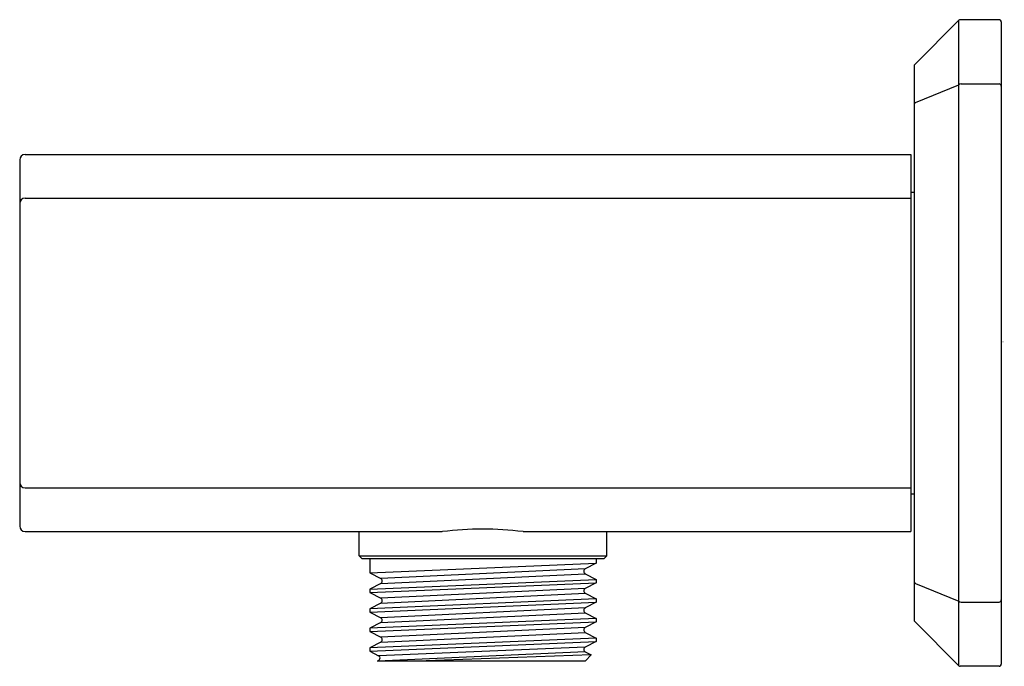
# Model space of a CAD drawing. Units: inches. Extents: x 7097.36 to 7100.96, y 181.45 to 183.81.
import ezdxf

# ---------------------------------------------------------------- set-up
doc = ezdxf.new("R2010")
doc.units = ezdxf.units.IN
doc.header["$LTSCALE"] = 0.64311
doc.header["$MEASUREMENT"] = 0
doc.layers.get('0').update_dxf_attribs({"color": 255, "linetype": 'CONTINUOUS'})
doc.layers.get('Defpoints').update_dxf_attribs({"linetype": 'CONTINUOUS'})
doc.styles.get("Standard").update_dxf_attribs({"font": 'txt', "width": 0.8})

msp = doc.modelspace()

# ---------------------------------------------------------------- linework, layer by layer
for p, q in [((7100.7948, 183.81), (7100.6337, 183.649)), ((7100.7948, 181.4518), (7100.7948, 183.81)), ((7100.9419, 183.8123), (7100.8004, 183.8123)), ((7100.9499, 183.8043), (7100.9499, 181.4575)), ((7100.6314, 183.6433), (7100.6314, 181.6185)), ((7100.6364, 183.5095), (7100.7948, 183.5748)), ((7100.8034, 183.5777), (7100.9419, 183.5777)), ((7097.3637, 183.3002), (7097.3637, 181.9616)), ((7097.3834, 183.3199), (7100.6196, 183.3199)), ((7100.6196, 183.3199), (7100.6196, 181.9419)), ((7097.3834, 183.1603), (7100.6196, 183.1603)), ((7100.6196, 183.1821), (7100.6314, 183.1821)), ((7097.3834, 182.1015), (7100.6196, 182.1015)), ((7100.6196, 182.0797), (7100.6314, 182.0797)), ((7097.3834, 181.9419), (7098.9079, 181.9419)), ((7098.6038, 181.8533), (7098.6038, 181.9419)), ((7099.2027, 181.9419), (7100.6196, 181.9419)), ((7099.5094, 181.8533), (7099.5094, 181.9419)), ((7098.6038, 181.8533), (7099.5094, 181.8533)), ((7098.6038, 181.8533), (7098.6137, 181.8435)), ((7098.6137, 181.8435), (7099.4995, 181.8435)), ((7098.6432, 181.8435), (7098.6432, 181.7906)), ((7098.6432, 181.7906), (7099.47, 181.8263)), ((7099.47, 181.8263), (7099.4303, 181.8056)), ((7099.47, 181.8435), (7099.47, 181.8263)), ((7099.5094, 181.8533), (7099.4995, 181.8435)), ((7098.6432, 181.7906), (7098.6829, 181.7699)), ((7099.4303, 181.8056), (7098.6829, 181.7699)), ((7098.6829, 181.7522), (7099.4303, 181.7879)), ((7099.4303, 181.7879), (7099.47, 181.7672)), ((7098.6432, 181.7315), (7099.47, 181.7672)), ((7098.6432, 181.7192), (7099.47, 181.7549)), ((7098.6829, 181.7522), (7098.6432, 181.7315)), ((7099.47, 181.7549), (7099.4303, 181.7342)), ((7099.47, 181.7672), (7099.47, 181.7549)), ((7100.6364, 181.7523), (7100.7948, 181.687)), ((7098.6432, 181.7315), (7098.6432, 181.7192)), ((7098.6432, 181.7192), (7098.6829, 181.6985)), ((7099.4303, 181.7342), (7098.6829, 181.6985)), ((7098.6829, 181.6808), (7099.4303, 181.7165)), ((7099.4303, 181.7165), (7099.47, 181.6958)), ((7099.47, 181.6958), (7098.6432, 181.6601)), ((7098.6432, 181.6478), (7099.47, 181.6835)), ((7098.6829, 181.6808), (7098.6432, 181.6601)), ((7099.47, 181.6835), (7099.4302, 181.6628)), ((7099.47, 181.6958), (7099.47, 181.6835)), ((7100.8034, 181.6841), (7100.9419, 181.6841)), ((7098.6432, 181.6601), (7098.6432, 181.6478)), ((7098.6432, 181.6478), (7098.6829, 181.6271)), ((7099.4302, 181.6628), (7098.6829, 181.6271)), ((7098.6829, 181.6093), (7099.4302, 181.6451)), ((7099.4302, 181.6451), (7099.47, 181.6243)), ((7099.47, 181.6243), (7098.6432, 181.5886)), ((7098.6432, 181.5764), (7099.47, 181.6121)), ((7098.6829, 181.6093), (7098.6432, 181.5886)), ((7099.47, 181.6121), (7099.4303, 181.5914)), ((7099.47, 181.6243), (7099.47, 181.6121)), ((7100.7948, 181.4518), (7100.6337, 181.6128)), ((7098.6432, 181.5886), (7098.6432, 181.5764)), ((7098.6432, 181.5764), (7098.6829, 181.5556)), ((7099.4303, 181.5914), (7098.6829, 181.5556)), ((7098.6829, 181.5379), (7099.4303, 181.5736)), ((7099.4303, 181.5736), (7099.47, 181.5529)), ((7099.47, 181.5529), (7098.6432, 181.5172)), ((7098.6432, 181.5049), (7099.47, 181.5406)), ((7098.6829, 181.5379), (7098.6432, 181.5172)), ((7099.47, 181.5406), (7099.4303, 181.5199)), ((7099.47, 181.5529), (7099.47, 181.5406)), ((7098.6432, 181.5172), (7098.6432, 181.5049)), ((7098.6432, 181.5049), (7098.675, 181.4883)), ((7099.4303, 181.5199), (7098.675, 181.4883)), ((7099.4303, 181.5022), (7098.6991, 181.4695)), ((7099.4303, 181.5022), (7099.452, 181.4909)), ((7098.6703, 181.4695), (7099.4306, 181.4695)), ((7099.452, 181.4909), (7098.8484, 181.4695)), ((7099.4306, 181.4695), (7099.452, 181.4909)), ((7100.9419, 181.4495), (7100.8004, 181.4495))]:
    msp.add_line(p, q)
for centre, radius, start, end in [((7100.8004, 183.8043), 0.008, 90, 134.9875), ((7100.9419, 183.8043), 0.008, 0, 90), ((7100.6394, 183.6433), 0.008, 134.9875, 180), ((7100.8068, 183.5534), 0.0246, 97.8931, 119.3119), ((7100.9419, 183.5697), 0.008, 0, 90), ((7100.6394, 183.5021), 0.008, 112.3908, 180), ((7097.3834, 183.3002), 0.0197, 90, 180), ((7097.3834, 183.1406), 0.0197, 90, 180), ((7097.3834, 182.1212), 0.0197, 180, 270), ((7097.3834, 181.9616), 0.0197, 180, 270), ((7099.0553, 180.7204), 1.2303, 83.1204, 96.8796), ((7099.4349, 181.7968), 0.01, 117.5363, 242.4632), ((7098.6783, 181.7611), 0.01, 297.5358, 62.4642), ((7100.6394, 181.7597), 0.008, 180, 247.6092), ((7099.4349, 181.7253), 0.01, 117.5368, 242.4637), ((7098.6783, 181.6896), 0.01, 297.5382, 62.4614), ((7100.8062, 181.7068), 0.0229, 239.8788, 262.9163), ((7100.9419, 181.6921), 0.008, 270, 360), ((7099.4349, 181.6539), 0.01, 117.5402, 242.4601), ((7098.6783, 181.6182), 0.01, 297.5231, 62.461), ((7100.6394, 181.6185), 0.008, 180, 225.0125), ((7099.4349, 181.5825), 0.01, 117.541, 242.4618), ((7098.6783, 181.5468), 0.01, 297.5235, 62.4611), ((7099.4349, 181.5111), 0.01, 117.5345, 242.462), ((7098.6703, 181.4795), 0.01, 270, 62.4629), ((7100.8004, 181.4575), 0.008, 225.0125, 270), ((7100.9419, 181.4575), 0.008, 270, 360)]:
    msp.add_arc(centre, radius, start, end)

# ---------------------------------------------------------------- texts
at = {"layer": 'Defpoints'}
for tag, p, s in [('TRADENAME', (7100.9509, 182.6332), ''), ('MODELNUMBER', (7100.951, 182.6348), 'P33385-00'), ('PRODUCT', (7100.951, 182.6315), 'WALL BRACKET')]:
    msp.add_attdef(tag, p, s, height=0.001, dxfattribs=at)

doc.saveas('drawing.dxf')
